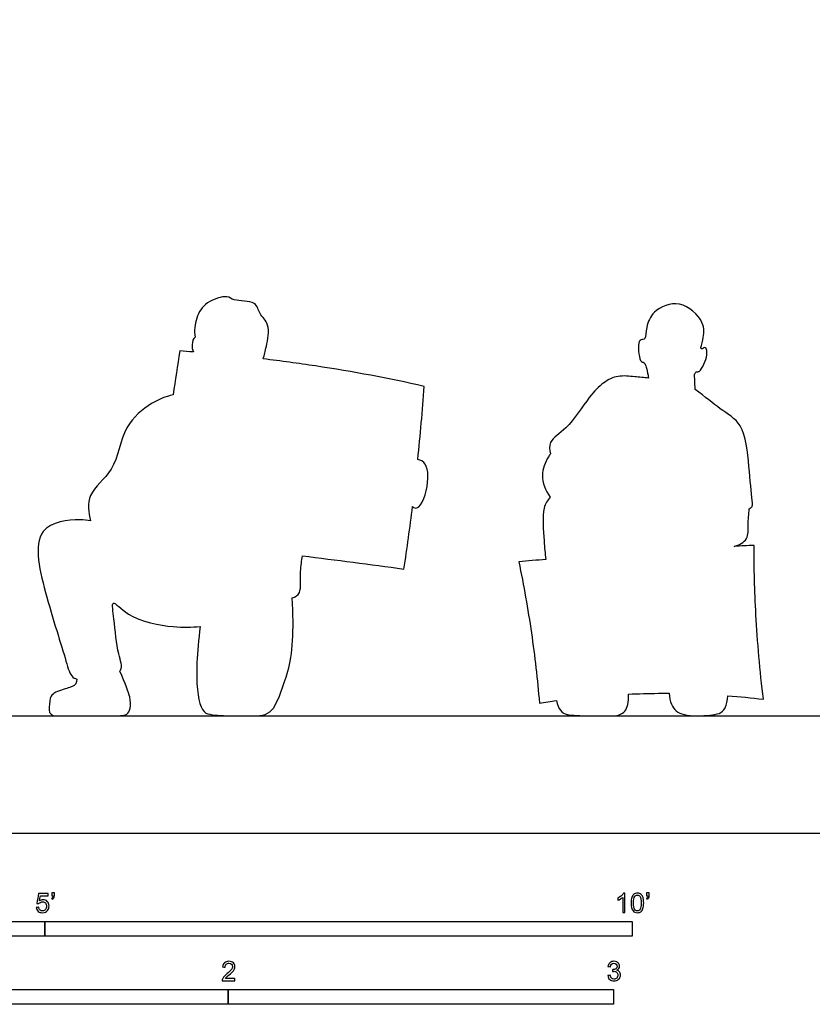
# Model space of a CAD drawing. Units: metres. Extents: x 0 to 7.03, y -0.66 to 4.88.
# Drawn here: x 1.46 to 3.52, y -0.44 to 2.11 of the extents above; entities that cross this region are included whole.
import ezdxf

# ---------------------------------------------------------------- set-up
doc = ezdxf.new("R2010")
doc.units = ezdxf.units.M
for name, color, linetype, true_color in [('AG-DIAGRAM', 7, 'Continuous', 0xfecc66), ('AG-OUTLINE', 7, 'Continuous', 0x8000ff), ('N-SYMB', 7, 'Continuous', 0x800040), ('X-VPRT', 6, 'Continuous', 0xff00ff)]:
    doc.layers.add(name, color=color, linetype=linetype, true_color=true_color)

msp = doc.modelspace()

# ---------------------------------------------------------------- linework, layer by layer
at = {"layer": 'AG-DIAGRAM'}
msp.add_lwpolyline([(0.3267, 0.3048), (6.7056, 0.3048)], dxfattribs=at)
at = {"layer": 'AG-OUTLINE'}
for points, knots in [([(1.7188, 0.4209), (1.7334, 0.388), (1.7419, 0.3655), (1.7467, 0.3416), (1.747, 0.3319), (1.7434, 0.3174), (1.7407, 0.3122), (1.7335, 0.3063), (1.7214, 0.3048), (1.6801, 0.3048), (1.6538, 0.3048), (1.5898, 0.3048), (1.5674, 0.3048), (1.5418, 0.3048), (1.5354, 0.3099), (1.5354, 0.3305), (1.5363, 0.3401), (1.5399, 0.3583), (1.5479, 0.3651), (1.5762, 0.3743), (1.5873, 0.378), (1.6033, 0.3838), (1.6073, 0.3902), (1.6074, 0.4001), (1.6048, 0.4007), (1.5905, 0.4059), (1.5801, 0.4465), (1.5282, 0.6072), (1.4812, 0.8015), (1.6003, 0.8156), (1.6343, 0.8118), (1.6425, 0.8102), (1.6374, 0.8316), (1.6298, 0.8838), (1.7106, 0.9383), (1.7241, 1.0571), (1.7988, 1.1174), (1.8374, 1.1325), (1.857, 1.1374), (1.8625, 1.1753), (1.8682, 1.2128), (1.8742, 1.251), (1.886, 1.2502), (1.8978, 1.2493), (1.9097, 1.2484), (1.9071, 1.2543), (1.9042, 1.2653), (1.9094, 1.2842), (1.914, 1.2865), (1.9115, 1.303), (1.9149, 1.3381), (1.9403, 1.3798), (1.9984, 1.3975), (2.0127, 1.3791), (2.0751, 1.383), (2.0788, 1.3452), (2.1111, 1.3214), (2.0988, 1.2619), (2.0941, 1.2412), (2.0905, 1.2305), (2.137, 1.2249), (2.2869, 1.2047), (2.4151, 1.1801), (2.5086, 1.1593), (2.504, 1.0959), (2.4985, 1.0329), (2.492, 0.9697), (2.4958, 0.969), (2.5154, 0.962), (2.5246, 0.9124), (2.5032, 0.8478), (2.4897, 0.844), (2.486, 0.843), (2.482, 0.8443), (2.4782, 0.8474), (2.4715, 0.7934), (2.4642, 0.7392), (2.4561, 0.6854), (2.3684, 0.6974), (2.2809, 0.7088), (2.1929, 0.7197), (2.1909, 0.7061), (2.1854, 0.6813), (2.1911, 0.6219), (2.175, 0.6133), (2.166, 0.6104), (2.1711, 0.5262), (2.1674, 0.4629), (2.1421, 0.3783), (2.1309, 0.3484), (2.1112, 0.3135), (2.0957, 0.3048), (2.0533, 0.3048), (2.0302, 0.3048), (1.9802, 0.3048), (1.9608, 0.3064), (1.9329, 0.313), (1.924, 0.3341), (1.9161, 0.412), (1.9186, 0.4665), (1.9275, 0.5367), (1.9042, 0.5341), (1.8584, 0.5325), (1.7435, 0.5539), (1.694, 0.6147), (1.7061, 0.5484), (1.7106, 0.4683), (1.7272, 0.4317), (1.7195, 0.4217), (1.7188, 0.4209)], [-1.725326, -1.725326, -1.725326, -1.725326, -1.568478, -1.568478, -1.41163, -1.41163, -1.254782, -1.254782, -1.097935, -1.097935, -0.941087, -0.941087, -0.784239, -0.784239, -0.627391, -0.627391, -0.470543, -0.470543, -0.313696, -0.313696, -0.156848, -0.156848, 0, 0, 0, 0.074537, 0.46521, 1.281738, 2.075586, 2.682715, 2.894732, 2.894732, 2.894732, 3.388833, 3.955, 4.60496, 5.180493, 5.653094, 5.653094, 5.653094, 6.120582, 6.120582, 6.120582, 6.235267, 6.235267, 6.235267, 6.503011, 6.764475, 6.764475, 6.764475, 7.195404, 7.617805, 8.056645, 8.33591, 8.776444, 9.109897, 9.473053, 9.924339, 10.278336, 10.278336, 10.278336, 10.729125, 11.759257, 11.759257, 11.759257, 12.513222, 12.513222, 12.513222, 12.616712, 13.07642, 13.592771, 13.592771, 13.592771, 13.737231, 13.737231, 13.737231, 14.37653, 14.37653, 14.37653, 15.272869, 15.272869, 15.272869, 15.663287, 16.109582, 16.405616, 16.405616, 16.405616, 16.78774, 16.78774, 17.169864, 17.169864, 17.551988, 17.551988, 17.934112, 17.934112, 18.316236, 18.316236, 18.698359, 18.698359, 19.080483, 19.080483, 19.080483, 19.589733, 20.255887, 20.679123, 21.066722, 21.648753, 22.042765, 22.076346, 22.076346, 22.076346, 22.076346]), ([(2.8075, 0.3379), (2.8024, 0.3988), (2.7886, 0.5201), (2.7668, 0.643), (2.754, 0.7039), (2.7776, 0.7062), (2.8008, 0.7083), (2.8239, 0.7104), (2.8219, 0.7266), (2.8199, 0.7564), (2.8127, 0.8453), (2.8288, 0.8628), (2.8352, 0.8715), (2.8228, 0.89), (2.808, 0.9294), (2.8236, 0.9652), (2.8342, 0.9818), (2.8359, 0.9843), (2.834, 0.994), (2.8299, 1.0195), (2.8831, 1.0488), (2.9345, 1.1312), (2.9716, 1.1693), (3.011, 1.1894), (3.054, 1.1836), (3.0788, 1.1821), (3.0906, 1.1807), (3.0902, 1.1832), (3.087, 1.2012), (3.0836, 1.2172), (3.0793, 1.2207), (3.0765, 1.223), (3.0672, 1.2172), (3.0602, 1.2808), (3.0763, 1.2802), (3.0835, 1.2825), (3.0847, 1.3158), (3.101, 1.3566), (3.1735, 1.389), (3.2383, 1.3278), (3.2338, 1.2844), (3.2245, 1.2551), (3.2299, 1.2566), (3.2409, 1.2644), (3.244, 1.2381), (3.2345, 1.2186), (3.2246, 1.1954), (3.2142, 1.1984), (3.2114, 1.1935), (3.2099, 1.1899), (3.2104, 1.1824), (3.2109, 1.1711), (3.2115, 1.1566), (3.2116, 1.1509), (3.2386, 1.1317), (3.2748, 1.0991), (3.3413, 1.0634), (3.3509, 0.9534), (3.359, 0.8666), (3.3622, 0.8477), (3.3533, 0.8426), (3.3516, 0.8418), (3.3513, 0.8279), (3.3475, 0.8011), (3.3521, 0.761), (3.325, 0.7472), (3.3129, 0.7443), (3.3302, 0.7451), (3.3475, 0.746), (3.3646, 0.7468), (3.3645, 0.6868), (3.3674, 0.5669), (3.3798, 0.4205), (3.3887, 0.3476), (3.3578, 0.3513), (3.3271, 0.3544), (3.2964, 0.3569), (3.2943, 0.3306), (3.2868, 0.3153), (3.2608, 0.3069), (3.2416, 0.3048), (3.1907, 0.3048), (3.1729, 0.309), (3.1524, 0.3258), (3.1461, 0.3411), (3.1438, 0.3632), (3.1345, 0.3632), (3.0998, 0.3631), (3.0644, 0.3621), (3.0383, 0.3609), (3.0393, 0.3397), (3.0362, 0.3251), (3.022, 0.3089), (3.0121, 0.3048), (2.9867, 0.3048), (2.9669, 0.3048), (2.9128, 0.3048), (2.8926, 0.306), (2.8657, 0.3107), (2.8566, 0.3226), (2.8517, 0.3443), (2.8369, 0.3423), (2.8222, 0.3402), (2.8075, 0.3379)], [0, 0, 0, 0, 0.843755, 1.696262, 1.696262, 1.696262, 1.965898, 1.965898, 1.965898, 2.402421, 2.9735, 3.328723, 3.328723, 3.328723, 3.772995, 4.219802, 4.303476, 4.303476, 4.303476, 4.643026, 5.105892, 5.725307, 6.182182, 6.580723, 6.989371, 7.350078, 7.350078, 7.350078, 7.412708, 7.800062, 7.800062, 7.800062, 8.0533, 8.486168, 8.68925, 8.836034, 9.17391, 9.58814, 10.100772, 10.642453, 11.058456, 11.365348, 11.466247, 11.653582, 11.924518, 12.239666, 12.531802, 12.70587, 12.865667, 12.865667, 12.865667, 13.162303, 13.348946, 13.348946, 13.348946, 13.882226, 14.397711, 15.044625, 15.630851, 15.905942, 15.961179, 15.961179, 15.961179, 16.36412, 16.73884, 17.121127, 17.121127, 17.121127, 17.294213, 17.294213, 17.294213, 18.130403, 19.055704, 19.055704, 19.055704, 19.407655, 19.407655, 19.407655, 19.631179, 19.631179, 19.854703, 19.854703, 20.078227, 20.078227, 20.301751, 20.301751, 20.301751, 20.404699, 20.684014, 20.684014, 20.684014, 20.884216, 20.884216, 21.084418, 21.084418, 21.28462, 21.28462, 21.484822, 21.484822, 21.685024, 21.685024, 21.685024, 21.842675, 21.842675, 21.842675, 21.842675])]:
    msp.add_open_spline(points, degree=3, knots=knots, dxfattribs=at)
at = {"layer": 'N-SYMB'}
for points in [[(0.6096, -0.2667), (0.6096, -0.2286), (1.524, -0.2286), (1.524, -0.2667)], [(1.524, -0.2667), (1.524, -0.2286), (3.048, -0.2286), (3.048, -0.2667)], [(1, -0.4436), (1, -0.4055), (2, -0.4055), (2, -0.4436)], [(2, -0.4436), (2, -0.4055), (3, -0.4055), (3, -0.4436)]]:
    msp.add_lwpolyline(points, close=True, dxfattribs=at)
for points, knots in [([(1.502, -0.1924), (1.5042, -0.1922), (1.5064, -0.192), (1.5086, -0.1918), (1.5089, -0.1951), (1.5101, -0.1972), (1.512, -0.199), (1.5135, -0.2005), (1.5156, -0.2014), (1.5183, -0.2014), (1.521, -0.2014), (1.5237, -0.2002), (1.5258, -0.1978), (1.5276, -0.1957), (1.5288, -0.1927), (1.5288, -0.1891), (1.5288, -0.1855), (1.5276, -0.1828), (1.5258, -0.1807), (1.5237, -0.1789), (1.5213, -0.1777), (1.518, -0.1777), (1.5162, -0.1777), (1.5144, -0.1783), (1.5126, -0.1792), (1.511, -0.1801), (1.5098, -0.1813), (1.5089, -0.1825), (1.507, -0.1823), (1.5051, -0.1821), (1.5032, -0.1819), (1.5048, -0.1732), (1.5064, -0.1646), (1.508, -0.156), (1.5164, -0.156), (1.5247, -0.156), (1.533, -0.156), (1.533, -0.158), (1.533, -0.16), (1.533, -0.162), (1.5263, -0.162), (1.5196, -0.162), (1.5129, -0.162), (1.512, -0.1665), (1.511, -0.171), (1.5101, -0.1755), (1.5132, -0.1734), (1.5165, -0.1722), (1.5198, -0.1722), (1.524, -0.1722), (1.5276, -0.1737), (1.5306, -0.1767), (1.5336, -0.1798), (1.5351, -0.1837), (1.5351, -0.1885), (1.5351, -0.193), (1.5339, -0.1969), (1.5312, -0.2002), (1.5282, -0.2045), (1.5237, -0.206), (1.5183, -0.206), (1.5135, -0.206), (1.5098, -0.2051), (1.5071, -0.2027), (1.5041, -0.1999), (1.5026, -0.1966), (1.502, -0.1924)], [0, 0, 0, 0, 1, 1, 1, 2, 2, 2, 3, 3, 3, 4, 4, 4, 5, 5, 5, 6, 6, 6, 7, 7, 7, 8, 8, 8, 9, 9, 9, 10, 10, 10, 11, 11, 11, 12, 12, 12, 13, 13, 13, 14, 14, 14, 15, 15, 15, 16, 16, 16, 17, 17, 17, 18, 18, 18, 19, 19, 19, 20, 20, 20, 21, 21, 21, 22, 22, 22, 22]), ([(1.5424, -0.162), (1.5424, -0.1596), (1.5424, -0.1572), (1.5424, -0.1548), (1.5446, -0.1548), (1.5468, -0.1548), (1.549, -0.1548), (1.549, -0.1567), (1.549, -0.1586), (1.549, -0.1605), (1.549, -0.1635), (1.5487, -0.1659), (1.5478, -0.1671), (1.5469, -0.1689), (1.5454, -0.1704), (1.5433, -0.1713), (1.5428, -0.1705), (1.5423, -0.1697), (1.5418, -0.1689), (1.543, -0.1683), (1.5439, -0.1677), (1.5445, -0.1665), (1.5451, -0.1653), (1.5454, -0.1638), (1.5454, -0.162), (1.5444, -0.162), (1.5434, -0.162), (1.5424, -0.162)], [0, 0, 0, 0, 1, 1, 1, 2, 2, 2, 3, 3, 3, 4, 4, 4, 5, 5, 5, 6, 6, 6, 7, 7, 7, 8, 8, 8, 9, 9, 9, 9]), ([(3.0296, -0.2054), (3.0276, -0.2054), (3.0256, -0.2054), (3.0236, -0.2054), (3.0236, -0.1923), (3.0236, -0.1793), (3.0236, -0.1662), (3.0221, -0.1677), (3.02, -0.1692), (3.0176, -0.1704), (3.0152, -0.1719), (3.0131, -0.1731), (3.0113, -0.1737), (3.0113, -0.1717), (3.0113, -0.1697), (3.0113, -0.1677), (3.0146, -0.1662), (3.0176, -0.1641), (3.0203, -0.162), (3.0227, -0.1596), (3.0245, -0.1575), (3.0257, -0.1551), (3.027, -0.1551), (3.0283, -0.1551), (3.0296, -0.1551), (3.0296, -0.1718), (3.0296, -0.1886), (3.0296, -0.2054)], [0, 0, 0, 0, 1, 1, 1, 2, 2, 2, 3, 3, 3, 4, 4, 4, 5, 5, 5, 6, 6, 6, 7, 7, 7, 8, 8, 8, 9, 9, 9, 9]), ([(3.0453, -0.1807), (3.0453, -0.1749), (3.0459, -0.1701), (3.0471, -0.1665), (3.0486, -0.1629), (3.0504, -0.1602), (3.0528, -0.1581), (3.0549, -0.1563), (3.0582, -0.1551), (3.0619, -0.1551), (3.0646, -0.1551), (3.0667, -0.1557), (3.0688, -0.1569), (3.0709, -0.1578), (3.0724, -0.1596), (3.0739, -0.1614), (3.0751, -0.1635), (3.0763, -0.1659), (3.0769, -0.1689), (3.0778, -0.1719), (3.0781, -0.1758), (3.0781, -0.1807), (3.0781, -0.1867), (3.0775, -0.1915), (3.0763, -0.1951), (3.0751, -0.1987), (3.0733, -0.2014), (3.0709, -0.2036), (3.0685, -0.2054), (3.0655, -0.206), (3.0619, -0.206), (3.057, -0.206), (3.0531, -0.2048), (3.0504, -0.2011), (3.0471, -0.1969), (3.0453, -0.1903), (3.0453, -0.1807)], [0, 0, 0, 0, 1, 1, 1, 2, 2, 2, 3, 3, 3, 4, 4, 4, 5, 5, 5, 6, 6, 6, 7, 7, 7, 8, 8, 8, 9, 9, 9, 10, 10, 10, 11, 11, 11, 12, 12, 12, 12]), ([(3.0516, -0.1807), (3.0516, -0.1891), (3.0528, -0.1945), (3.0546, -0.1972), (3.0564, -0.1999), (3.0588, -0.2014), (3.0619, -0.2014), (3.0646, -0.2014), (3.067, -0.1999), (3.0688, -0.1972), (3.0709, -0.1945), (3.0718, -0.1891), (3.0718, -0.1807), (3.0718, -0.1725), (3.0709, -0.1671), (3.0688, -0.1644), (3.067, -0.1617), (3.0646, -0.1602), (3.0616, -0.1602), (3.0588, -0.1602), (3.0567, -0.1614), (3.0549, -0.1638), (3.0528, -0.1668), (3.0516, -0.1725), (3.0516, -0.1807)], [0, 0, 0, 0, 1, 1, 1, 2, 2, 2, 3, 3, 3, 4, 4, 4, 5, 5, 5, 6, 6, 6, 7, 7, 7, 8, 8, 8, 8]), ([(3.0857, -0.162), (3.0857, -0.1596), (3.0857, -0.1572), (3.0857, -0.1548), (3.0879, -0.1548), (3.0901, -0.1548), (3.0923, -0.1548), (3.0923, -0.1567), (3.0923, -0.1586), (3.0923, -0.1605), (3.0923, -0.1635), (3.092, -0.1659), (3.0911, -0.1671), (3.0902, -0.1689), (3.0887, -0.1704), (3.0866, -0.1713), (3.0861, -0.1705), (3.0856, -0.1697), (3.085, -0.1689), (3.0863, -0.1683), (3.0872, -0.1677), (3.0878, -0.1665), (3.0884, -0.1653), (3.089, -0.1638), (3.089, -0.162), (3.0879, -0.162), (3.0868, -0.162), (3.0857, -0.162)], [0, 0, 0, 0, 1, 1, 1, 2, 2, 2, 3, 3, 3, 4, 4, 4, 5, 5, 5, 6, 6, 6, 7, 7, 7, 8, 8, 8, 9, 9, 9, 9]), ([(2.0175, -0.3766), (2.0175, -0.3785), (2.0175, -0.3804), (2.0175, -0.3823), (2.0065, -0.3823), (1.9956, -0.3823), (1.9846, -0.3823), (1.9843, -0.3811), (1.9846, -0.3796), (1.9852, -0.3781), (1.9861, -0.376), (1.9873, -0.3735), (1.9892, -0.3714), (1.9913, -0.3693), (1.9937, -0.3669), (1.9973, -0.3639), (2.0027, -0.3594), (2.0063, -0.3558), (2.0084, -0.3534), (2.0102, -0.3507), (2.0111, -0.3482), (2.0111, -0.3458), (2.0111, -0.3434), (2.0102, -0.3413), (2.0087, -0.3398), (2.0069, -0.338), (2.0045, -0.3371), (2.0018, -0.3371), (1.9988, -0.3371), (1.9964, -0.338), (1.9946, -0.3398), (1.9928, -0.3416), (1.9919, -0.344), (1.9919, -0.3473), (1.9898, -0.3471), (1.9877, -0.3469), (1.9855, -0.3467), (1.9861, -0.3419), (1.9877, -0.3383), (1.9907, -0.3359), (1.9934, -0.3335), (1.9973, -0.332), (2.0018, -0.332), (2.0066, -0.332), (2.0105, -0.3335), (2.0133, -0.3362), (2.0163, -0.3389), (2.0175, -0.3422), (2.0175, -0.3461), (2.0175, -0.3479), (2.0172, -0.3501), (2.0163, -0.3519), (2.0154, -0.354), (2.0142, -0.3558), (2.0123, -0.3582), (2.0102, -0.3603), (2.0072, -0.363), (2.0027, -0.3669), (1.9991, -0.3699), (1.9967, -0.372), (1.9958, -0.3732), (1.9946, -0.3741), (1.9937, -0.3754), (1.9931, -0.3766), (2.0012, -0.3766), (2.0093, -0.3766), (2.0175, -0.3766)], [0, 0, 0, 0, 1, 1, 1, 2, 2, 2, 3, 3, 3, 4, 4, 4, 5, 5, 5, 6, 6, 6, 7, 7, 7, 8, 8, 8, 9, 9, 9, 10, 10, 10, 11, 11, 11, 12, 12, 12, 13, 13, 13, 14, 14, 14, 15, 15, 15, 16, 16, 16, 17, 17, 17, 18, 18, 18, 19, 19, 19, 20, 20, 20, 21, 21, 21, 22, 22, 22, 22]), ([(2.9849, -0.3693), (2.987, -0.369), (2.9892, -0.3687), (2.9913, -0.3684), (2.9919, -0.3717), (2.9931, -0.3745), (2.9949, -0.376), (2.9964, -0.3775), (2.9985, -0.3784), (3.0009, -0.3784), (3.0039, -0.3784), (3.0063, -0.3772), (3.0084, -0.3754), (3.0102, -0.3732), (3.0114, -0.3708), (3.0114, -0.3678), (3.0114, -0.3648), (3.0102, -0.3627), (3.0084, -0.3609), (3.0066, -0.3591), (3.0042, -0.3579), (3.0015, -0.3579), (3.0003, -0.3579), (2.9988, -0.3582), (2.9973, -0.3588), (2.9975, -0.357), (2.9977, -0.3552), (2.9979, -0.3534), (2.9982, -0.3534), (2.9985, -0.3534), (2.9988, -0.3534), (3.0015, -0.3534), (3.0039, -0.3528), (3.006, -0.3513), (3.0081, -0.3501), (3.009, -0.3479), (3.009, -0.3449), (3.009, -0.3428), (3.0081, -0.341), (3.0066, -0.3395), (3.0051, -0.338), (3.0033, -0.3371), (3.0009, -0.3371), (2.9985, -0.3371), (2.9964, -0.338), (2.9949, -0.3395), (2.9934, -0.341), (2.9922, -0.3431), (2.9919, -0.3461), (2.9898, -0.3458), (2.9877, -0.3455), (2.9855, -0.3452), (2.9864, -0.341), (2.988, -0.3377), (2.9907, -0.3356), (2.9934, -0.3332), (2.9967, -0.332), (3.0006, -0.332), (3.0033, -0.332), (3.006, -0.3326), (3.0081, -0.3338), (3.0105, -0.335), (3.0123, -0.3368), (3.0136, -0.3386), (3.0148, -0.3407), (3.0154, -0.3428), (3.0154, -0.3452), (3.0154, -0.3473), (3.0148, -0.3491), (3.0136, -0.351), (3.0123, -0.3528), (3.0108, -0.3543), (3.0084, -0.3552), (3.0114, -0.3561), (3.0139, -0.3573), (3.0154, -0.3597), (3.0169, -0.3618), (3.0178, -0.3645), (3.0178, -0.3675), (3.0178, -0.372), (3.0163, -0.3757), (3.013, -0.3787), (3.0099, -0.3817), (3.0057, -0.3829), (3.0009, -0.3829), (2.9967, -0.3829), (2.9928, -0.382), (2.9901, -0.3793), (2.987, -0.3769), (2.9855, -0.3732), (2.9849, -0.3693)], [0, 0, 0, 0, 1, 1, 1, 2, 2, 2, 3, 3, 3, 4, 4, 4, 5, 5, 5, 6, 6, 6, 7, 7, 7, 8, 8, 8, 9, 9, 9, 10, 10, 10, 11, 11, 11, 12, 12, 12, 13, 13, 13, 14, 14, 14, 15, 15, 15, 16, 16, 16, 17, 17, 17, 18, 18, 18, 19, 19, 19, 20, 20, 20, 21, 21, 21, 22, 22, 22, 23, 23, 23, 24, 24, 24, 25, 25, 25, 26, 26, 26, 27, 27, 27, 28, 28, 28, 29, 29, 29, 30, 30, 30, 30])]:
    msp.add_open_spline(points, degree=3, knots=knots, dxfattribs=at)
at = {"layer": 'X-VPRT'}
msp.add_lwpolyline([(0, 2.4384), (0, 0), (7.0323, 0), (7.0323, 2.4384)], close=True, dxfattribs=at)

doc.saveas('drawing.dxf')
